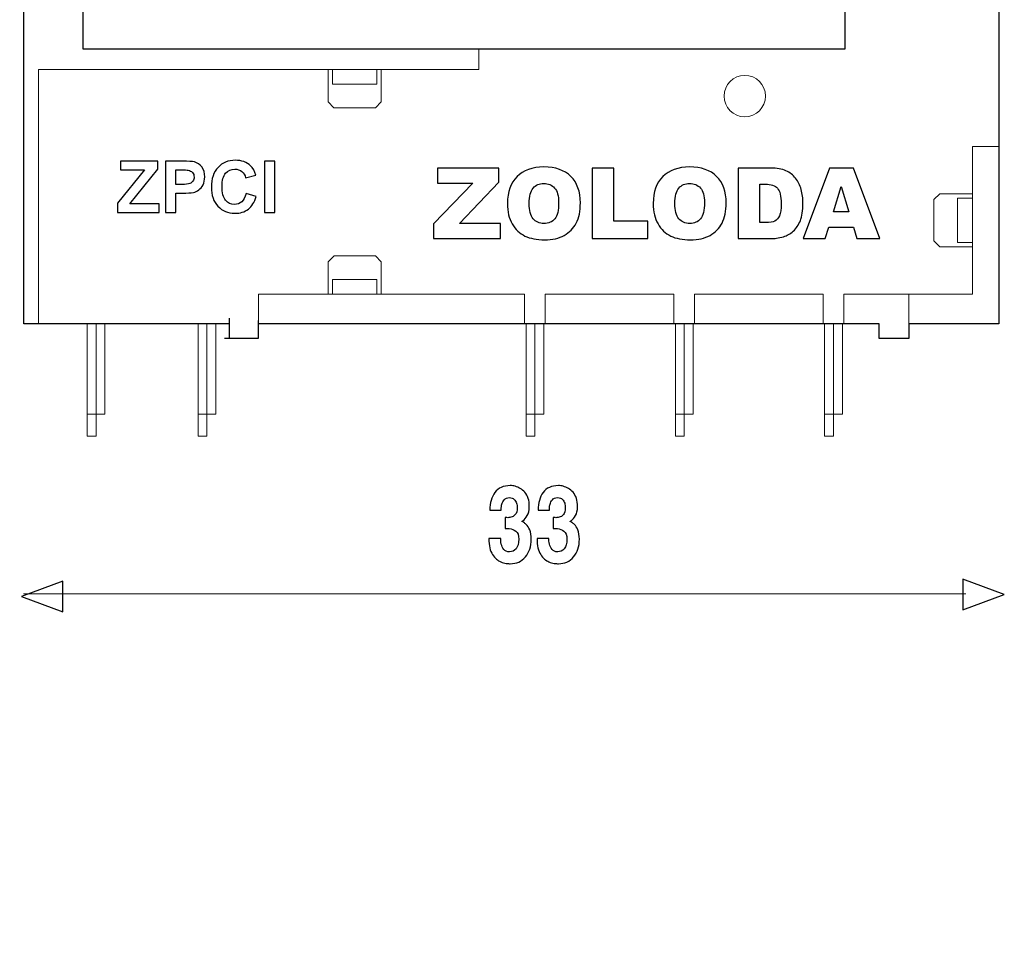
# Model space of a CAD drawing. Units: millimetres. Extents: x -95 to 95, y -138 to 138.
# Drawn here: x -18 to 1, y 3 to 21 of the extents above; entities that cross this region are included whole.
import ezdxf

# ---------------------------------------------------------------- set-up
doc = ezdxf.new("R2010")
doc.units = ezdxf.units.MM
doc.header["$MEASUREMENT"] = 0
doc.layers.add('Capa 1', color=7, linetype='Continuous')

msp = doc.modelspace()

# ---------------------------------------------------------------- linework, layer by layer
at = {"layer": 'Capa 1', "lineweight": 20}
msp.add_open_spline([(-95.4265, -137.6327), (-95.4265, -137.6327), (95.4265, -137.6327), (95.4265, -137.6327), (95.4265, -137.6327), (95.4265, -137.6327), (95.4265, 137.7105), (95.4265, 137.7105), (95.4265, 137.7105), (95.4265, 137.7105), (-95.4265, 137.7105), (-95.4265, 137.7105), (-95.4265, 137.7105), (-95.4265, 137.7105), (-95.4265, -137.6327), (-95.4265, -137.6327), (-95.4265, -137.6327), (-95.4265, -137.6327), (-95.4265, -137.6327), (-95.4265, -137.6327)], degree=3, knots=[0, 0, 0, 0, 0.1666667, 0.1666667, 0.1666667, 0.1666667, 0.3333333, 0.3333333, 0.3333333, 0.3333333, 0.5, 0.5, 0.5, 0.5, 0.6666667, 0.6666667, 0.6666667, 0.6666667, 1, 1, 1, 1], dxfattribs=at)
at = {"layer": 'Capa 1', "color": 250, "lineweight": 30}
for points, knots in [([(-14.0871, 15.31), (-14.0871, 15.31), (-18.1472, 15.31), (-18.1472, 15.31), (-18.1472, 15.31), (-18.1472, 15.31), (-18.1472, 22.6009), (-18.1472, 22.6009), (-18.1472, 22.6009), (-18.1472, 22.6781), (-18.1165, 22.7522), (-18.0618, 22.8069), (-18.0618, 22.8069), (-18.0072, 22.8616), (-17.9331, 22.8922), (-17.8558, 22.8922), (-17.8558, 22.8922), (-17.8558, 22.8922), (-16.9809, 22.8922), (-16.9809, 22.8922), (-16.9809, 22.8922), (-16.9809, 22.8922), (-16.9809, 20.7343), (-16.9809, 20.7343), (-16.9809, 20.7343), (-16.9809, 20.7343), (-1.9328, 20.7343), (-1.9328, 20.7343), (-1.9328, 20.7343), (-1.9328, 20.7343), (-1.9328, 31.5536), (-1.9328, 31.5536), (-1.9328, 31.5536), (-1.9328, 31.5536), (1.1, 31.5536), (1.1, 31.5536), (1.1, 31.5536), (1.1, 31.5536), (1.1, 15.31), (1.1, 15.31), (1.1, 15.31), (1.1, 15.31), (-0.6787, 15.31), (-0.6787, 15.31), (-0.6787, 15.31), (-0.6787, 15.31), (-0.6787, 15.0182), (-0.6787, 15.0182), (-0.6787, 15.0182), (-0.6787, 15.0182), (-1.2622, 15.0182), (-1.2622, 15.0182), (-1.2622, 15.0182), (-1.2622, 15.0182), (-1.2622, 15.31), (-1.2622, 15.31), (-1.2622, 15.31), (-1.2622, 15.31), (-13.5103, 15.31), (-13.5103, 15.31)], [0, 0, 0, 0, 0.0625, 0.0625, 0.0625, 0.0625, 0.125, 0.125, 0.125, 0.125, 0.1875, 0.1875, 0.1875, 0.1875, 0.25, 0.25, 0.25, 0.25, 0.3125, 0.3125, 0.3125, 0.3125, 0.375, 0.375, 0.375, 0.375, 0.4375, 0.4375, 0.4375, 0.4375, 0.5, 0.5, 0.5, 0.5, 0.5625, 0.5625, 0.5625, 0.5625, 0.625, 0.625, 0.625, 0.625, 0.6875, 0.6875, 0.6875, 0.6875, 0.75, 0.75, 0.75, 0.75, 0.8125, 0.8125, 0.8125, 0.8125, 0.875, 0.875, 0.875, 0.875, 1, 1, 1, 1]), ([(-13.5174, 15.3724), (-13.5174, 15.3724), (-13.5174, 15.0186), (-13.5174, 15.0186), (-13.5174, 15.0186), (-13.5174, 15.0186), (-14.1859, 15.0186), (-14.1859, 15.0186)], [0, 0, 0, 0, 0.3333333, 0.3333333, 0.3333333, 0.3333333, 1, 1, 1, 1])]:
    msp.add_open_spline(points, degree=3, knots=knots, dxfattribs=at)
at = {"layer": 'Capa 1', "color": 250, "lineweight": 20}
for points, knots in [([(-17.8558, 15.31), (-17.8558, 15.31), (-17.8558, 20.3261), (-17.8558, 20.3261), (-17.8558, 20.3261), (-17.8558, 20.3261), (-9.1655, 20.3261), (-9.1655, 20.3261), (-9.1655, 20.3261), (-9.1655, 20.3261), (-9.1655, 20.7343), (-9.1655, 20.7343)], [0, 0, 0, 0, 0.25, 0.25, 0.25, 0.25, 0.5, 0.5, 0.5, 0.5, 1, 1, 1, 1]), ([(-13.5106, 15.3548), (-13.5106, 15.3548), (-13.5106, 15.8935), (-13.5106, 15.8935), (-13.5106, 15.8935), (-13.5106, 15.8935), (-8.2613, 15.8935), (-8.2613, 15.8935), (-8.2613, 15.8935), (-8.2613, 15.8935), (-8.2613, 15.3104), (-8.2613, 15.3104), (-8.2613, 15.3104), (-8.2613, 15.3104), (-7.8532, 15.3104), (-7.8532, 15.3104), (-7.8532, 15.3104), (-7.8532, 15.3104), (-7.8532, 15.8935), (-7.8532, 15.8935), (-7.8532, 15.8935), (-7.8532, 15.8935), (-5.316, 15.8935), (-5.316, 15.8935), (-5.316, 15.8935), (-5.316, 15.8935), (-5.316, 15.3104), (-5.316, 15.3104), (-5.316, 15.3104), (-5.316, 15.3104), (-4.9078, 15.3104), (-4.9078, 15.3104), (-4.9078, 15.3104), (-4.9078, 15.3104), (-4.9078, 15.8935), (-4.9078, 15.8935), (-4.9078, 15.8935), (-4.9078, 15.8935), (-2.3706, 15.8935), (-2.3706, 15.8935), (-2.3706, 15.8935), (-2.3706, 15.8935), (-2.3706, 15.3104), (-2.3706, 15.3104), (-2.3706, 15.3104), (-2.3706, 15.3104), (-1.9625, 15.3104), (-1.9625, 15.3104), (-1.9625, 15.3104), (-1.9625, 15.3104), (-1.9625, 15.8935), (-1.9625, 15.8935), (-1.9625, 15.8935), (-1.9625, 15.8935), (0.5751, 15.8935), (0.5751, 15.8935), (0.5751, 15.8935), (0.5751, 15.8935), (0.5751, 18.8099), (0.5751, 18.8099), (0.5751, 18.8099), (0.5751, 18.8099), (1.0996, 18.8099), (1.0996, 18.8099)], [0, 0, 0, 0, 0.0588235, 0.0588235, 0.0588235, 0.0588235, 0.1176471, 0.1176471, 0.1176471, 0.1176471, 0.1764706, 0.1764706, 0.1764706, 0.1764706, 0.2352941, 0.2352941, 0.2352941, 0.2352941, 0.2941176, 0.2941176, 0.2941176, 0.2941176, 0.3529412, 0.3529412, 0.3529412, 0.3529412, 0.4117647, 0.4117647, 0.4117647, 0.4117647, 0.4705882, 0.4705882, 0.4705882, 0.4705882, 0.5294118, 0.5294118, 0.5294118, 0.5294118, 0.5882353, 0.5882353, 0.5882353, 0.5882353, 0.6470588, 0.6470588, 0.6470588, 0.6470588, 0.7058824, 0.7058824, 0.7058824, 0.7058824, 0.7647059, 0.7647059, 0.7647059, 0.7647059, 0.8235294, 0.8235294, 0.8235294, 0.8235294, 0.8823529, 0.8823529, 0.8823529, 0.8823529, 1, 1, 1, 1]), ([(-16.8938, 15.3104), (-16.8938, 15.3104), (-16.8938, 13.0938), (-16.8938, 13.0938), (-16.8938, 13.0938), (-16.8938, 13.0938), (-16.7188, 13.0938), (-16.7188, 13.0938), (-16.7188, 13.0938), (-16.7188, 13.0938), (-16.7188, 15.3104), (-16.7188, 15.3104), (-16.7188, 15.3104), (-16.7188, 15.3104), (-16.5438, 15.3104), (-16.5438, 15.3104), (-16.5438, 15.3104), (-16.5438, 15.3104), (-16.5438, 13.5274), (-16.5438, 13.5274), (-16.5438, 13.5274), (-16.5438, 13.5274), (-16.8938, 13.5274), (-16.8938, 13.5274)], [0, 0, 0, 0, 0.1428571, 0.1428571, 0.1428571, 0.1428571, 0.2857143, 0.2857143, 0.2857143, 0.2857143, 0.4285714, 0.4285714, 0.4285714, 0.4285714, 0.5714286, 0.5714286, 0.5714286, 0.5714286, 0.7142857, 0.7142857, 0.7142857, 0.7142857, 1, 1, 1, 1]), ([(-14.7066, 15.3104), (-14.7066, 15.3104), (-14.7066, 13.0938), (-14.7066, 13.0938), (-14.7066, 13.0938), (-14.7066, 13.0938), (-14.5316, 13.0938), (-14.5316, 13.0938), (-14.5316, 13.0938), (-14.5316, 13.0938), (-14.5316, 15.3104), (-14.5316, 15.3104), (-14.5316, 15.3104), (-14.5316, 15.3104), (-14.3566, 15.3104), (-14.3566, 15.3104), (-14.3566, 15.3104), (-14.3566, 15.3104), (-14.3566, 13.5274), (-14.3566, 13.5274), (-14.3566, 13.5274), (-14.3566, 13.5274), (-14.7066, 13.5274), (-14.7066, 13.5274)], [0, 0, 0, 0, 0.1428571, 0.1428571, 0.1428571, 0.1428571, 0.2857143, 0.2857143, 0.2857143, 0.2857143, 0.4285714, 0.4285714, 0.4285714, 0.4285714, 0.5714286, 0.5714286, 0.5714286, 0.5714286, 0.7142857, 0.7142857, 0.7142857, 0.7142857, 1, 1, 1, 1]), ([(-8.2324, 15.3104), (-8.2324, 15.3104), (-8.2324, 13.0938), (-8.2324, 13.0938), (-8.2324, 13.0938), (-8.2324, 13.0938), (-8.0574, 13.0938), (-8.0574, 13.0938), (-8.0574, 13.0938), (-8.0574, 13.0938), (-8.0574, 15.3104), (-8.0574, 15.3104), (-8.0574, 15.3104), (-8.0574, 15.3104), (-7.8824, 15.3104), (-7.8824, 15.3104), (-7.8824, 15.3104), (-7.8824, 15.3104), (-7.8824, 13.5274), (-7.8824, 13.5274), (-7.8824, 13.5274), (-7.8824, 13.5274), (-8.2324, 13.5274), (-8.2324, 13.5274)], [0, 0, 0, 0, 0.1428571, 0.1428571, 0.1428571, 0.1428571, 0.2857143, 0.2857143, 0.2857143, 0.2857143, 0.4285714, 0.4285714, 0.4285714, 0.4285714, 0.5714286, 0.5714286, 0.5714286, 0.5714286, 0.7142857, 0.7142857, 0.7142857, 0.7142857, 1, 1, 1, 1]), ([(-5.287, 15.3104), (-5.287, 15.3104), (-5.287, 13.0938), (-5.287, 13.0938), (-5.287, 13.0938), (-5.287, 13.0938), (-5.1121, 13.0938), (-5.1121, 13.0938), (-5.1121, 13.0938), (-5.1121, 13.0938), (-5.1121, 15.3104), (-5.1121, 15.3104), (-5.1121, 15.3104), (-5.1121, 15.3104), (-4.9371, 15.3104), (-4.9371, 15.3104), (-4.9371, 15.3104), (-4.9371, 15.3104), (-4.9371, 13.5274), (-4.9371, 13.5274), (-4.9371, 13.5274), (-4.9371, 13.5274), (-5.287, 13.5274), (-5.287, 13.5274)], [0, 0, 0, 0, 0.1428571, 0.1428571, 0.1428571, 0.1428571, 0.2857143, 0.2857143, 0.2857143, 0.2857143, 0.4285714, 0.4285714, 0.4285714, 0.4285714, 0.5714286, 0.5714286, 0.5714286, 0.5714286, 0.7142857, 0.7142857, 0.7142857, 0.7142857, 1, 1, 1, 1]), ([(-2.3414, 13.5274), (-2.3414, 13.5274), (-1.9914, 13.5274), (-1.9914, 13.5274), (-1.9914, 13.5274), (-1.9914, 13.5274), (-1.9914, 15.3104), (-1.9914, 15.3104), (-1.9914, 15.3104), (-1.9914, 15.3104), (-2.1664, 15.3104), (-2.1664, 15.3104), (-2.1664, 15.3104), (-2.1664, 15.3104), (-2.1664, 13.0942), (-2.1664, 13.0942), (-2.1664, 13.0942), (-2.1664, 13.0942), (-2.3414, 13.0942), (-2.3414, 13.0942), (-2.3414, 13.0942), (-2.3414, 13.0942), (-2.3414, 15.3104), (-2.3414, 15.3104)], [0, 0, 0, 0, 0.1428571, 0.1428571, 0.1428571, 0.1428571, 0.2857143, 0.2857143, 0.2857143, 0.2857143, 0.4285714, 0.4285714, 0.4285714, 0.4285714, 0.5714286, 0.5714286, 0.5714286, 0.5714286, 0.7142857, 0.7142857, 0.7142857, 0.7142857, 1, 1, 1, 1])]:
    msp.add_open_spline(points, degree=3, knots=knots, dxfattribs=at)
at = {"layer": 'Capa 1', "color": 250, "lineweight": 9}
for points, knots in [([(-11.0899, 20.3261), (-11.0899, 20.3261), (-11.0899, 19.6844), (-11.0899, 19.6844), (-11.0899, 19.6844), (-11.0899, 19.6844), (-11.2067, 19.568), (-11.2067, 19.568), (-11.2067, 19.568), (-11.2067, 19.568), (-12.0233, 19.568), (-12.0233, 19.568), (-12.0233, 19.568), (-12.0233, 19.568), (-12.1398, 19.6844), (-12.1398, 19.6844), (-12.1398, 19.6844), (-12.1398, 19.6844), (-12.1398, 20.3261), (-12.1398, 20.3261)], [0, 0, 0, 0, 0.1666667, 0.1666667, 0.1666667, 0.1666667, 0.3333333, 0.3333333, 0.3333333, 0.3333333, 0.5, 0.5, 0.5, 0.5, 0.6666667, 0.6666667, 0.6666667, 0.6666667, 1, 1, 1, 1]), ([(-11.1777, 20.3261), (-11.1777, 20.3261), (-11.1777, 20.0344), (-11.1777, 20.0344), (-11.1777, 20.0344), (-11.1777, 20.0344), (-12.0526, 20.0344), (-12.0526, 20.0344), (-12.0526, 20.0344), (-12.0526, 20.0344), (-12.0526, 20.3261), (-12.0526, 20.3261)], [0, 0, 0, 0, 0.25, 0.25, 0.25, 0.25, 0.5, 0.5, 0.5, 0.5, 1, 1, 1, 1]), ([(-4.3243, 19.8012), (-4.3243, 20.0266), (-4.1416, 20.2097), (-3.9162, 20.2097), (-3.9162, 20.2097), (-3.6907, 20.2097), (-3.508, 20.0266), (-3.508, 19.8012), (-3.508, 19.8012), (-3.508, 19.5758), (-3.6907, 19.393), (-3.9162, 19.393), (-3.9162, 19.393), (-4.1416, 19.393), (-4.3243, 19.5758), (-4.3243, 19.8012)], [0, 0, 0, 0, 0.2, 0.2, 0.2, 0.2, 0.4, 0.4, 0.4, 0.4, 0.6, 0.6, 0.6, 0.6, 1, 1, 1, 1]), ([(0.5751, 16.8266), (0.5751, 16.8266), (-0.0663, 16.8266), (-0.0663, 16.8266), (-0.0663, 16.8266), (-0.0663, 16.8266), (-0.1831, 16.9434), (-0.1831, 16.9434), (-0.1831, 16.9434), (-0.1831, 16.9434), (-0.1831, 17.7597), (-0.1831, 17.7597), (-0.1831, 17.7597), (-0.1831, 17.7597), (-0.0663, 17.8761), (-0.0663, 17.8761), (-0.0663, 17.8761), (-0.0663, 17.8761), (0.5751, 17.8761), (0.5751, 17.8761)], [0, 0, 0, 0, 0.1666667, 0.1666667, 0.1666667, 0.1666667, 0.3333333, 0.3333333, 0.3333333, 0.3333333, 0.5, 0.5, 0.5, 0.5, 0.6666667, 0.6666667, 0.6666667, 0.6666667, 1, 1, 1, 1]), ([(0.5758, 16.9137), (0.5758, 16.9137), (0.284, 16.9137), (0.284, 16.9137), (0.284, 16.9137), (0.284, 16.9137), (0.284, 17.7886), (0.284, 17.7886), (0.284, 17.7886), (0.284, 17.7886), (0.5758, 17.7886), (0.5758, 17.7886)], [0, 0, 0, 0, 0.25, 0.25, 0.25, 0.25, 0.5, 0.5, 0.5, 0.5, 1, 1, 1, 1]), ([(-12.1398, 15.8931), (-12.1398, 15.8931), (-12.1398, 16.5348), (-12.1398, 16.5348), (-12.1398, 16.5348), (-12.1398, 16.5348), (-12.023, 16.6513), (-12.023, 16.6513), (-12.023, 16.6513), (-12.023, 16.6513), (-11.2067, 16.6513), (-11.2067, 16.6513), (-11.2067, 16.6513), (-11.2067, 16.6513), (-11.0899, 16.5348), (-11.0899, 16.5348), (-11.0899, 16.5348), (-11.0899, 16.5348), (-11.0899, 15.8931), (-11.0899, 15.8931)], [0, 0, 0, 0, 0.1666667, 0.1666667, 0.1666667, 0.1666667, 0.3333333, 0.3333333, 0.3333333, 0.3333333, 0.5, 0.5, 0.5, 0.5, 0.6666667, 0.6666667, 0.6666667, 0.6666667, 1, 1, 1, 1]), ([(-11.177, 15.8931), (-11.177, 15.8931), (-11.177, 16.1849), (-11.177, 16.1849), (-11.177, 16.1849), (-11.177, 16.1849), (-12.0519, 16.1849), (-12.0519, 16.1849), (-12.0519, 16.1849), (-12.0519, 16.1849), (-12.0519, 15.8931), (-12.0519, 15.8931)], [0, 0, 0, 0, 0.25, 0.25, 0.25, 0.25, 0.5, 0.5, 0.5, 0.5, 1, 1, 1, 1]), ([(-18.1885, 9.9305), (-18.1885, 9.9305), (-17.3743, 10.2328), (-17.3743, 10.2328), (-17.3743, 10.2328), (-17.3743, 10.2328), (-17.3743, 9.6282), (-17.3743, 9.6282), (-17.3743, 9.6282), (-17.3743, 9.6282), (-18.1885, 9.9305), (-18.1885, 9.9305)], [0, 0, 0, 0, 0.25, 0.25, 0.25, 0.25, 0.5, 0.5, 0.5, 0.5, 1, 1, 1, 1]), ([(1.2005, 9.9696), (1.2005, 9.9696), (0.386, 9.6673), (0.386, 9.6673), (0.386, 9.6673), (0.386, 9.6673), (0.386, 10.272), (0.386, 10.272), (0.386, 10.272), (0.386, 10.272), (1.2005, 9.9696), (1.2005, 9.9696)], [0, 0, 0, 0, 0.25, 0.25, 0.25, 0.25, 0.5, 0.5, 0.5, 0.5, 1, 1, 1, 1])]:
    msp.add_open_spline(points, degree=3, knots=knots, dxfattribs=at)
at = {"layer": 'Capa 1', "color": 251}
for points, knots in [([(-16.298, 17.5064), (-16.298, 17.5064), (-16.298, 17.6898), (-16.298, 17.6898), (-16.298, 17.6898), (-16.298, 17.6898), (-15.7655, 18.346), (-15.7655, 18.346), (-15.7655, 18.346), (-15.7655, 18.346), (-16.2373, 18.346), (-16.2373, 18.346), (-16.2373, 18.346), (-16.2373, 18.346), (-16.2373, 18.5167), (-16.2373, 18.5167), (-16.2373, 18.5167), (-16.2373, 18.5167), (-15.4979, 18.5167), (-15.4979, 18.5167), (-15.4979, 18.5167), (-15.4979, 18.5167), (-15.4979, 18.3587), (-15.4979, 18.3587), (-15.4979, 18.3587), (-15.4979, 18.3587), (-16.051, 17.6771), (-16.051, 17.6771), (-16.051, 17.6771), (-16.051, 17.6771), (-15.4767, 17.6771), (-15.4767, 17.6771), (-15.4767, 17.6771), (-15.4767, 17.6771), (-15.4767, 17.5064), (-15.4767, 17.5064), (-15.4767, 17.5064), (-15.4767, 17.5064), (-16.298, 17.5064), (-16.298, 17.5064)], [0, 0, 0, 0, 0.0909091, 0.0909091, 0.0909091, 0.0909091, 0.1818182, 0.1818182, 0.1818182, 0.1818182, 0.2727273, 0.2727273, 0.2727273, 0.2727273, 0.3636364, 0.3636364, 0.3636364, 0.3636364, 0.4545455, 0.4545455, 0.4545455, 0.4545455, 0.5454545, 0.5454545, 0.5454545, 0.5454545, 0.6363636, 0.6363636, 0.6363636, 0.6363636, 0.7272727, 0.7272727, 0.7272727, 0.7272727, 0.8181818, 0.8181818, 0.8181818, 0.8181818, 1, 1, 1, 1]), ([(-15.3472, 17.5064), (-15.3472, 17.5064), (-15.3472, 18.5167), (-15.3472, 18.5167), (-15.3472, 18.5167), (-15.3472, 18.5167), (-15.02, 18.5167), (-15.02, 18.5167), (-15.02, 18.5167), (-14.8961, 18.5167), (-14.8154, 18.5118), (-14.7778, 18.5017), (-14.7778, 18.5017), (-14.72, 18.4864), (-14.6715, 18.4535), (-14.6325, 18.4027), (-14.6325, 18.4027), (-14.5934, 18.3519), (-14.5739, 18.2863), (-14.5739, 18.2058), (-14.5739, 18.2058), (-14.5739, 18.1437), (-14.5852, 18.0918), (-14.6075, 18.0494), (-14.6075, 18.0494), (-14.6301, 18.0071), (-14.6586, 17.9739), (-14.6931, 17.9497), (-14.6931, 17.9497), (-14.7277, 17.9257), (-14.763, 17.9097), (-14.7987, 17.902), (-14.7987, 17.902), (-14.8474, 17.8923), (-14.9177, 17.8874), (-15.0099, 17.8874), (-15.0099, 17.8874), (-15.0099, 17.8874), (-15.1426, 17.8874), (-15.1426, 17.8874), (-15.1426, 17.8874), (-15.1426, 17.8874), (-15.1426, 17.5064), (-15.1426, 17.5064), (-15.1426, 17.5064), (-15.1426, 17.5064), (-15.3472, 17.5064), (-15.3472, 17.5064)], [0, 0, 0, 0, 0.0769231, 0.0769231, 0.0769231, 0.0769231, 0.1538462, 0.1538462, 0.1538462, 0.1538462, 0.2307692, 0.2307692, 0.2307692, 0.2307692, 0.3076923, 0.3076923, 0.3076923, 0.3076923, 0.3846154, 0.3846154, 0.3846154, 0.3846154, 0.4615385, 0.4615385, 0.4615385, 0.4615385, 0.5384615, 0.5384615, 0.5384615, 0.5384615, 0.6153846, 0.6153846, 0.6153846, 0.6153846, 0.6923077, 0.6923077, 0.6923077, 0.6923077, 0.7692308, 0.7692308, 0.7692308, 0.7692308, 0.8461538, 0.8461538, 0.8461538, 0.8461538, 1, 1, 1, 1]), ([(-13.7597, 17.8789), (-13.7597, 17.8789), (-13.5622, 17.8183), (-13.5622, 17.8183), (-13.5622, 17.8183), (-13.5925, 17.707), (-13.6431, 17.6245), (-13.7136, 17.5704), (-13.7136, 17.5704), (-13.7842, 17.5165), (-13.8735, 17.4895), (-13.982, 17.4895), (-13.982, 17.4895), (-14.1162, 17.4895), (-14.2265, 17.5353), (-14.3131, 17.627), (-14.3131, 17.627), (-14.3994, 17.7188), (-14.4427, 17.8441), (-14.4427, 18.0033), (-14.4427, 18.0033), (-14.4427, 18.1715), (-14.3992, 18.3023), (-14.3124, 18.3954), (-14.3124, 18.3954), (-14.2256, 18.4885), (-14.1113, 18.5351), (-13.9697, 18.5351), (-13.9697, 18.5351), (-13.846, 18.5351), (-13.7456, 18.4984), (-13.6685, 18.4253), (-13.6685, 18.4253), (-13.6224, 18.382), (-13.588, 18.3199), (-13.565, 18.2388), (-13.565, 18.2388), (-13.565, 18.2388), (-13.7668, 18.1908), (-13.7668, 18.1908), (-13.7668, 18.1908), (-13.7788, 18.243), (-13.8037, 18.2844), (-13.8415, 18.3147), (-13.8415, 18.3147), (-13.8796, 18.3451), (-13.9257, 18.3601), (-13.9798, 18.3601), (-13.9798, 18.3601), (-14.0549, 18.3601), (-14.1158, 18.3333), (-14.1623, 18.2794), (-14.1623, 18.2794), (-14.2091, 18.2258), (-14.2324, 18.1388), (-14.2324, 18.0184), (-14.2324, 18.0184), (-14.2324, 17.8909), (-14.2094, 17.7999), (-14.1635, 17.7458), (-14.1635, 17.7458), (-14.1174, 17.6915), (-14.0577, 17.6644), (-13.9841, 17.6644), (-13.9841, 17.6644), (-13.9297, 17.6644), (-13.8829, 17.6816), (-13.8439, 17.7162), (-13.8439, 17.7162), (-13.8049, 17.7508), (-13.7766, 17.8048), (-13.7597, 17.8789)], [0, 0, 0, 0, 0.0526316, 0.0526316, 0.0526316, 0.0526316, 0.1052632, 0.1052632, 0.1052632, 0.1052632, 0.1578947, 0.1578947, 0.1578947, 0.1578947, 0.2105263, 0.2105263, 0.2105263, 0.2105263, 0.2631579, 0.2631579, 0.2631579, 0.2631579, 0.3157895, 0.3157895, 0.3157895, 0.3157895, 0.3684211, 0.3684211, 0.3684211, 0.3684211, 0.4210526, 0.4210526, 0.4210526, 0.4210526, 0.4736842, 0.4736842, 0.4736842, 0.4736842, 0.5263158, 0.5263158, 0.5263158, 0.5263158, 0.5789474, 0.5789474, 0.5789474, 0.5789474, 0.6315789, 0.6315789, 0.6315789, 0.6315789, 0.6842105, 0.6842105, 0.6842105, 0.6842105, 0.7368421, 0.7368421, 0.7368421, 0.7368421, 0.7894737, 0.7894737, 0.7894737, 0.7894737, 0.8421053, 0.8421053, 0.8421053, 0.8421053, 0.8947368, 0.8947368, 0.8947368, 0.8947368, 1, 1, 1, 1]), ([(-13.394, 17.5064), (-13.394, 17.5064), (-13.394, 18.5167), (-13.394, 18.5167), (-13.394, 18.5167), (-13.394, 18.5167), (-13.1894, 18.5167), (-13.1894, 18.5167), (-13.1894, 18.5167), (-13.1894, 18.5167), (-13.1894, 17.5064), (-13.1894, 17.5064), (-13.1894, 17.5064), (-13.1894, 17.5064), (-13.394, 17.5064), (-13.394, 17.5064)], [0, 0, 0, 0, 0.2, 0.2, 0.2, 0.2, 0.4, 0.4, 0.4, 0.4, 0.6, 0.6, 0.6, 0.6, 1, 1, 1, 1]), ([(-15.1426, 18.346), (-15.1426, 18.346), (-15.1426, 18.0581), (-15.1426, 18.0581), (-15.1426, 18.0581), (-15.1426, 18.0581), (-15.0313, 18.0581), (-15.0313, 18.0581), (-15.0313, 18.0581), (-14.9511, 18.0581), (-14.8978, 18.0635), (-14.8707, 18.0741), (-14.8707, 18.0741), (-14.8437, 18.0847), (-14.8225, 18.1012), (-14.8072, 18.124), (-14.8072, 18.124), (-14.7919, 18.1466), (-14.7842, 18.1727), (-14.7842, 18.2028), (-14.7842, 18.2028), (-14.7842, 18.2397), (-14.795, 18.27), (-14.8164, 18.294), (-14.8164, 18.294), (-14.838, 18.318), (-14.8651, 18.3331), (-14.8982, 18.3392), (-14.8982, 18.3392), (-14.9224, 18.3437), (-14.9711, 18.346), (-15.0445, 18.346), (-15.0445, 18.346), (-15.0445, 18.346), (-15.1426, 18.346), (-15.1426, 18.346)], [0, 0, 0, 0, 0.1, 0.1, 0.1, 0.1, 0.2, 0.2, 0.2, 0.2, 0.3, 0.3, 0.3, 0.3, 0.4, 0.4, 0.4, 0.4, 0.5, 0.5, 0.5, 0.5, 0.6, 0.6, 0.6, 0.6, 0.7, 0.7, 0.7, 0.7, 0.8, 0.8, 0.8, 0.8, 1, 1, 1, 1]), ([(-9.9808, 18.3793), (-9.9808, 18.3793), (-8.7682, 18.3793), (-8.7682, 18.3793), (-8.7682, 18.3793), (-8.7682, 18.3793), (-8.7682, 18.1015), (-8.7682, 18.1015), (-8.7682, 18.1015), (-8.7682, 18.1015), (-9.5469, 17.2888), (-9.5469, 17.2888), (-9.5469, 17.2888), (-9.5469, 17.2888), (-8.7391, 17.2888), (-8.7391, 17.2888), (-8.7391, 17.2888), (-8.7391, 17.2888), (-8.7391, 16.99), (-8.7391, 16.99), (-8.7391, 16.99), (-8.7391, 16.99), (-10.0565, 16.99), (-10.0565, 16.99), (-10.0565, 16.99), (-10.0565, 16.99), (-10.0565, 17.2785), (-10.0565, 17.2785), (-10.0565, 17.2785), (-10.0565, 17.2785), (-9.2859, 18.0824), (-9.2859, 18.0824), (-9.2859, 18.0824), (-9.2859, 18.0824), (-9.9808, 18.0824), (-9.9808, 18.0824), (-9.9808, 18.0824), (-9.9808, 18.0824), (-9.9808, 18.3793), (-9.9808, 18.3793)], [0, 0, 0, 0, 0.0909091, 0.0909091, 0.0909091, 0.0909091, 0.1818182, 0.1818182, 0.1818182, 0.1818182, 0.2727273, 0.2727273, 0.2727273, 0.2727273, 0.3636364, 0.3636364, 0.3636364, 0.3636364, 0.4545455, 0.4545455, 0.4545455, 0.4545455, 0.5454545, 0.5454545, 0.5454545, 0.5454545, 0.6363636, 0.6363636, 0.6363636, 0.6363636, 0.7272727, 0.7272727, 0.7272727, 0.7272727, 0.8181818, 0.8181818, 0.8181818, 0.8181818, 1, 1, 1, 1]), ([(-8.601, 17.6837), (-8.601, 17.9103), (-8.5379, 18.0869), (-8.4115, 18.213), (-8.4115, 18.213), (-8.285, 18.3395), (-8.1091, 18.4025), (-7.8834, 18.4025), (-7.8834, 18.4025), (-7.6522, 18.4025), (-7.474, 18.3404), (-7.3488, 18.2166), (-7.3488, 18.2166), (-7.2237, 18.0924), (-7.1613, 17.9184), (-7.1613, 17.695), (-7.1613, 17.695), (-7.1613, 17.5326), (-7.1884, 17.3997), (-7.2431, 17.2959), (-7.2431, 17.2959), (-7.2978, 17.1921), (-7.377, 17.1113), (-7.4801, 17.0534), (-7.4801, 17.0534), (-7.5836, 16.9955), (-7.7123, 16.9667), (-7.8666, 16.9667), (-7.8666, 16.9667), (-8.0231, 16.9667), (-8.1528, 16.9916), (-8.2556, 17.0414), (-8.2556, 17.0414), (-8.3581, 17.0915), (-8.4416, 17.1704), (-8.5053, 17.2785), (-8.5053, 17.2785), (-8.569, 17.3861), (-8.601, 17.5213), (-8.601, 17.6837)], [0, 0, 0, 0, 0.0909091, 0.0909091, 0.0909091, 0.0909091, 0.1818182, 0.1818182, 0.1818182, 0.1818182, 0.2727273, 0.2727273, 0.2727273, 0.2727273, 0.3636364, 0.3636364, 0.3636364, 0.3636364, 0.4545455, 0.4545455, 0.4545455, 0.4545455, 0.5454545, 0.5454545, 0.5454545, 0.5454545, 0.6363636, 0.6363636, 0.6363636, 0.6363636, 0.7272727, 0.7272727, 0.7272727, 0.7272727, 0.8181818, 0.8181818, 0.8181818, 0.8181818, 1, 1, 1, 1]), ([(-6.9304, 18.3793), (-6.9304, 18.3793), (-6.5016, 18.3793), (-6.5016, 18.3793), (-6.5016, 18.3793), (-6.5016, 18.3793), (-6.5016, 17.3315), (-6.5016, 17.3315), (-6.5016, 17.3315), (-6.5016, 17.3315), (-5.8302, 17.3315), (-5.8302, 17.3315), (-5.8302, 17.3315), (-5.8302, 17.3315), (-5.8302, 16.99), (-5.8302, 16.99), (-5.8302, 16.99), (-5.8302, 16.99), (-6.9304, 16.99), (-6.9304, 16.99), (-6.9304, 16.99), (-6.9304, 16.99), (-6.9304, 18.3793), (-6.9304, 18.3793)], [0, 0, 0, 0, 0.1428571, 0.1428571, 0.1428571, 0.1428571, 0.2857143, 0.2857143, 0.2857143, 0.2857143, 0.4285714, 0.4285714, 0.4285714, 0.4285714, 0.5714286, 0.5714286, 0.5714286, 0.5714286, 0.7142857, 0.7142857, 0.7142857, 0.7142857, 1, 1, 1, 1]), ([(-5.7238, 17.6837), (-5.7238, 17.9103), (-5.6607, 18.0869), (-5.5343, 18.213), (-5.5343, 18.213), (-5.4078, 18.3395), (-5.2319, 18.4025), (-5.0062, 18.4025), (-5.0062, 18.4025), (-4.775, 18.4025), (-4.5968, 18.3404), (-4.4716, 18.2166), (-4.4716, 18.2166), (-4.3465, 18.0924), (-4.2841, 17.9184), (-4.2841, 17.695), (-4.2841, 17.695), (-4.2841, 17.5326), (-4.3112, 17.3997), (-4.3659, 17.2959), (-4.3659, 17.2959), (-4.4206, 17.1921), (-4.4998, 17.1113), (-4.6029, 17.0534), (-4.6029, 17.0534), (-4.7064, 16.9955), (-4.8351, 16.9667), (-4.9894, 16.9667), (-4.9894, 16.9667), (-5.1459, 16.9667), (-5.2756, 16.9916), (-5.3784, 17.0414), (-5.3784, 17.0414), (-5.4809, 17.0915), (-5.5644, 17.1704), (-5.6281, 17.2785), (-5.6281, 17.2785), (-5.6918, 17.3861), (-5.7238, 17.5213), (-5.7238, 17.6837)], [0, 0, 0, 0, 0.0909091, 0.0909091, 0.0909091, 0.0909091, 0.1818182, 0.1818182, 0.1818182, 0.1818182, 0.2727273, 0.2727273, 0.2727273, 0.2727273, 0.3636364, 0.3636364, 0.3636364, 0.3636364, 0.4545455, 0.4545455, 0.4545455, 0.4545455, 0.5454545, 0.5454545, 0.5454545, 0.5454545, 0.6363636, 0.6363636, 0.6363636, 0.6363636, 0.7272727, 0.7272727, 0.7272727, 0.7272727, 0.8181818, 0.8181818, 0.8181818, 0.8181818, 1, 1, 1, 1]), ([(-4.0473, 18.3793), (-4.0473, 18.3793), (-3.4093, 18.3793), (-3.4093, 18.3793), (-3.4093, 18.3793), (-3.2838, 18.3793), (-3.182, 18.3621), (-3.1047, 18.3282), (-3.1047, 18.3282), (-3.0274, 18.2939), (-2.9634, 18.2451), (-2.9126, 18.1813), (-2.9126, 18.1813), (-2.8621, 18.1173), (-2.8256, 18.0433), (-2.803, 17.9585), (-2.803, 17.9585), (-2.78, 17.8738), (-2.7687, 17.7842), (-2.7687, 17.6895), (-2.7687, 17.6895), (-2.7687, 17.541), (-2.7855, 17.4259), (-2.8195, 17.3441), (-2.8195, 17.3441), (-2.8531, 17.2623), (-2.9, 17.1937), (-2.9601, 17.1384), (-2.9601, 17.1384), (-3.0203, 17.0831), (-3.0846, 17.0463), (-3.1535, 17.0278), (-3.1535, 17.0278), (-3.2476, 17.0026), (-3.333, 16.99), (-3.4093, 16.99), (-3.4093, 16.99), (-3.4093, 16.99), (-4.0473, 16.99), (-4.0473, 16.99), (-4.0473, 16.99), (-4.0473, 16.99), (-4.0473, 18.3793), (-4.0473, 18.3793)], [0, 0, 0, 0, 0.0833333, 0.0833333, 0.0833333, 0.0833333, 0.1666667, 0.1666667, 0.1666667, 0.1666667, 0.25, 0.25, 0.25, 0.25, 0.3333333, 0.3333333, 0.3333333, 0.3333333, 0.4166667, 0.4166667, 0.4166667, 0.4166667, 0.5, 0.5, 0.5, 0.5, 0.5833333, 0.5833333, 0.5833333, 0.5833333, 0.6666667, 0.6666667, 0.6666667, 0.6666667, 0.75, 0.75, 0.75, 0.75, 0.8333333, 0.8333333, 0.8333333, 0.8333333, 1, 1, 1, 1]), ([(-1.7727, 17.219), (-1.7727, 17.219), (-2.259, 17.219), (-2.259, 17.219), (-2.259, 17.219), (-2.259, 17.219), (-2.3289, 16.99), (-2.3289, 16.99), (-2.3289, 16.99), (-2.3289, 16.99), (-2.7671, 16.99), (-2.7671, 16.99), (-2.7671, 16.99), (-2.7671, 16.99), (-2.2441, 18.3793), (-2.2441, 18.3793), (-2.2441, 18.3793), (-2.2441, 18.3793), (-1.7743, 18.3793), (-1.7743, 18.3793), (-1.7743, 18.3793), (-1.7743, 18.3793), (-1.2536, 16.99), (-1.2536, 16.99), (-1.2536, 16.99), (-1.2536, 16.99), (-1.7031, 16.99), (-1.7031, 16.99), (-1.7031, 16.99), (-1.7031, 16.99), (-1.7727, 17.219), (-1.7727, 17.219)], [0, 0, 0, 0, 0.1111111, 0.1111111, 0.1111111, 0.1111111, 0.2222222, 0.2222222, 0.2222222, 0.2222222, 0.3333333, 0.3333333, 0.3333333, 0.3333333, 0.4444444, 0.4444444, 0.4444444, 0.4444444, 0.5555556, 0.5555556, 0.5555556, 0.5555556, 0.6666667, 0.6666667, 0.6666667, 0.6666667, 0.7777778, 0.7777778, 0.7777778, 0.7777778, 1, 1, 1, 1]), ([(-8.1722, 17.6827), (-8.1722, 17.5427), (-8.146, 17.4418), (-8.0939, 17.3806), (-8.0939, 17.3806), (-8.0415, 17.3195), (-7.9704, 17.2888), (-7.8805, 17.2888), (-7.8805, 17.2888), (-7.7883, 17.2888), (-7.7165, 17.3189), (-7.6661, 17.3787), (-7.6661, 17.3787), (-7.6153, 17.4389), (-7.5901, 17.5462), (-7.5901, 17.7018), (-7.5901, 17.7018), (-7.5901, 17.8324), (-7.6166, 17.9278), (-7.6693, 17.988), (-7.6693, 17.988), (-7.7224, 18.0484), (-7.7938, 18.0785), (-7.8844, 18.0785), (-7.8844, 18.0785), (-7.971, 18.0785), (-8.0409, 18.0478), (-8.0933, 17.9867), (-8.0933, 17.9867), (-8.146, 17.9255), (-8.1722, 17.824), (-8.1722, 17.6827)], [0, 0, 0, 0, 0.1111111, 0.1111111, 0.1111111, 0.1111111, 0.2222222, 0.2222222, 0.2222222, 0.2222222, 0.3333333, 0.3333333, 0.3333333, 0.3333333, 0.4444444, 0.4444444, 0.4444444, 0.4444444, 0.5555556, 0.5555556, 0.5555556, 0.5555556, 0.6666667, 0.6666667, 0.6666667, 0.6666667, 0.7777778, 0.7777778, 0.7777778, 0.7777778, 1, 1, 1, 1]), ([(-5.295, 17.6827), (-5.295, 17.5427), (-5.2688, 17.4418), (-5.2167, 17.3806), (-5.2167, 17.3806), (-5.1643, 17.3195), (-5.0932, 17.2888), (-5.0033, 17.2888), (-5.0033, 17.2888), (-4.9111, 17.2888), (-4.8393, 17.3189), (-4.7889, 17.3787), (-4.7889, 17.3787), (-4.7381, 17.4389), (-4.7129, 17.5462), (-4.7129, 17.7018), (-4.7129, 17.7018), (-4.7129, 17.8324), (-4.7394, 17.9278), (-4.7921, 17.988), (-4.7921, 17.988), (-4.8452, 18.0484), (-4.9166, 18.0785), (-5.0072, 18.0785), (-5.0072, 18.0785), (-5.0938, 18.0785), (-5.1637, 18.0478), (-5.2161, 17.9867), (-5.2161, 17.9867), (-5.2688, 17.9255), (-5.295, 17.824), (-5.295, 17.6827)], [0, 0, 0, 0, 0.1111111, 0.1111111, 0.1111111, 0.1111111, 0.2222222, 0.2222222, 0.2222222, 0.2222222, 0.3333333, 0.3333333, 0.3333333, 0.3333333, 0.4444444, 0.4444444, 0.4444444, 0.4444444, 0.5555556, 0.5555556, 0.5555556, 0.5555556, 0.6666667, 0.6666667, 0.6666667, 0.6666667, 0.7777778, 0.7777778, 0.7777778, 0.7777778, 1, 1, 1, 1]), ([(-3.6185, 18.0649), (-3.6185, 18.0649), (-3.6185, 17.3063), (-3.6185, 17.3063), (-3.6185, 17.3063), (-3.6185, 17.3063), (-3.5131, 17.3063), (-3.5131, 17.3063), (-3.5131, 17.3063), (-3.4232, 17.3063), (-3.3592, 17.3163), (-3.321, 17.336), (-3.321, 17.336), (-3.2832, 17.3561), (-3.2534, 17.3907), (-3.2318, 17.4401), (-3.2318, 17.4401), (-3.2101, 17.49), (-3.1994, 17.5701), (-3.1994, 17.6814), (-3.1994, 17.6814), (-3.1994, 17.8285), (-3.2234, 17.9291), (-3.2715, 17.9834), (-3.2715, 17.9834), (-3.3197, 18.0378), (-3.3996, 18.0649), (-3.5112, 18.0649), (-3.5112, 18.0649), (-3.5112, 18.0649), (-3.6185, 18.0649), (-3.6185, 18.0649)], [0, 0, 0, 0, 0.1111111, 0.1111111, 0.1111111, 0.1111111, 0.2222222, 0.2222222, 0.2222222, 0.2222222, 0.3333333, 0.3333333, 0.3333333, 0.3333333, 0.4444444, 0.4444444, 0.4444444, 0.4444444, 0.5555556, 0.5555556, 0.5555556, 0.5555556, 0.6666667, 0.6666667, 0.6666667, 0.6666667, 0.7777778, 0.7777778, 0.7777778, 0.7777778, 1, 1, 1, 1]), ([(-1.8635, 17.5197), (-1.8635, 17.5197), (-2.0152, 18.019), (-2.0152, 18.019), (-2.0152, 18.019), (-2.0152, 18.019), (-2.1675, 17.5197), (-2.1675, 17.5197), (-2.1675, 17.5197), (-2.1675, 17.5197), (-1.8635, 17.5197), (-1.8635, 17.5197)], [0, 0, 0, 0, 0.25, 0.25, 0.25, 0.25, 0.5, 0.5, 0.5, 0.5, 1, 1, 1, 1])]:
    msp.add_open_spline(points, degree=3, knots=knots, dxfattribs=at)
at = {"layer": 'Capa 1', "color": 250, "lineweight": 9}
for points in [[(-8.2613, 15.8935), (-8.2613, 15.8935), (-8.2613, 15.3103), (-8.2613, 15.3103)], [(-1.2622, 15.31), (-1.2622, 15.31), (-1.2622, 15.0182), (-1.2622, 15.0182)], [(0.4488, 9.9841), (0.4488, 9.9841), (-18.1514, 9.9841), (-18.1514, 9.9841)]]:
    msp.add_open_spline(points, degree=3, dxfattribs=at)
at = {"layer": 'Capa 1', "color": 250, "lineweight": 20}
msp.add_open_spline([(-0.6791, 15.8935), (-0.6791, 15.8935), (-0.6791, 15.0186), (-0.6791, 15.0186)], degree=3, dxfattribs=at)
at = {"layer": 'Capa 1', "color": 250, "lineweight": 30}
msp.add_open_spline([(-14.0941, 15.419), (-14.0941, 15.419), (-14.0938, 15.0186), (-14.0938, 15.0186)], degree=3, dxfattribs=at)
at = {"layer": 'Capa 1', "color": 250}
for points, knots in [([(-8.6483, 11.2763), (-8.6483, 11.2763), (-8.6483, 11.488), (-8.6483, 11.488), (-8.6483, 11.488), (-8.6483, 11.488), (-8.6109, 11.488), (-8.6109, 11.488), (-8.6109, 11.488), (-8.6003, 11.4859), (-8.588, 11.4859), (-8.5732, 11.488), (-8.5732, 11.488), (-8.5587, 11.488), (-8.5464, 11.4898), (-8.5315, 11.494), (-8.5315, 11.494), (-8.5005, 11.5004), (-8.4733, 11.5194), (-8.4462, 11.5473), (-8.4462, 11.5473), (-8.4211, 11.5748), (-8.4088, 11.6228), (-8.4088, 11.6884), (-8.4088, 11.6884), (-8.4088, 11.6993), (-8.4088, 11.7117), (-8.4109, 11.7268), (-8.4109, 11.7268), (-8.413, 11.7413), (-8.4172, 11.7586), (-8.4211, 11.773), (-8.4211, 11.773), (-8.4317, 11.8006), (-8.4462, 11.8242), (-8.467, 11.8475), (-8.467, 11.8475), (-8.4878, 11.8704), (-8.5192, 11.8814), (-8.5608, 11.8814), (-8.5608, 11.8814), (-8.6084, 11.8814), (-8.642, 11.8683), (-8.6649, 11.8408), (-8.6649, 11.8408), (-8.6878, 11.8136), (-8.7026, 11.784), (-8.7108, 11.7526), (-8.7108, 11.7526), (-8.7171, 11.729), (-8.7213, 11.7057), (-8.7213, 11.6841), (-8.7213, 11.6841), (-8.7235, 11.6637), (-8.7235, 11.6464), (-8.7235, 11.6358), (-8.7235, 11.6358), (-8.7235, 11.6358), (-8.9464, 11.6379), (-8.9464, 11.6379), (-8.9464, 11.6379), (-8.9464, 11.7773), (-8.9129, 11.8916), (-8.8483, 11.9826), (-8.8483, 11.9826), (-8.7838, 12.0736), (-8.6818, 12.1184), (-8.5442, 12.1184), (-8.5442, 12.1184), (-8.5294, 12.1184), (-8.5128, 12.1184), (-8.4963, 12.1163), (-8.4963, 12.1163), (-8.4797, 12.1142), (-8.4628, 12.1092), (-8.4483, 12.1054), (-8.4483, 12.1054), (-8.3795, 12.0888), (-8.3149, 12.0482), (-8.2567, 11.9868), (-8.2567, 11.9868), (-8.1982, 11.9233), (-8.1692, 11.8281), (-8.1692, 11.6993), (-8.1692, 11.6993), (-8.1692, 11.6291), (-8.1816, 11.5727), (-8.2088, 11.5279), (-8.2088, 11.5279), (-8.2359, 11.4838), (-8.2631, 11.4492), (-8.2941, 11.4266), (-8.2941, 11.4266), (-8.2984, 11.4245), (-8.3026, 11.4224), (-8.3047, 11.4196), (-8.3047, 11.4196), (-8.3086, 11.4174), (-8.3128, 11.4153), (-8.3149, 11.4136), (-8.3149, 11.4136), (-8.3149, 11.4136), (-8.3149, 11.4115), (-8.3149, 11.4115), (-8.3149, 11.4115), (-8.3068, 11.4072), (-8.2941, 11.4012), (-8.2775, 11.3928), (-8.2775, 11.3928), (-8.2631, 11.3818), (-8.2461, 11.3695), (-8.2296, 11.3522), (-8.2296, 11.3522), (-8.2045, 11.3268), (-8.1816, 11.2908), (-8.1608, 11.2446), (-8.1608, 11.2446), (-8.1421, 11.1977), (-8.1315, 11.1366), (-8.1315, 11.0608), (-8.1315, 11.0608), (-8.1315, 10.9186), (-8.1692, 10.8043), (-8.2461, 10.7133), (-8.2461, 10.7133), (-8.3234, 10.6223), (-8.4211, 10.5782), (-8.5442, 10.5782), (-8.5442, 10.5782), (-8.5672, 10.5782), (-8.5943, 10.5803), (-8.6275, 10.5845), (-8.6275, 10.5845), (-8.6628, 10.5888), (-8.6981, 10.599), (-8.7337, 10.6163), (-8.7337, 10.6163), (-8.7922, 10.6396), (-8.8462, 10.6858), (-8.8942, 10.7574), (-8.8942, 10.7574), (-8.9422, 10.8276), (-8.9672, 10.9331), (-8.9672, 11.077), (-8.9672, 11.077), (-8.9672, 11.077), (-8.7337, 11.0791), (-8.7337, 11.0791), (-8.7337, 11.0791), (-8.7337, 11.0791), (-8.7337, 11.077), (-8.7337, 11.077), (-8.7337, 11.077), (-8.7337, 11.0626), (-8.7337, 11.0435), (-8.7316, 11.0241), (-8.7316, 11.0241), (-8.7295, 11.0054), (-8.7273, 10.9842), (-8.7213, 10.9627), (-8.7213, 10.9627), (-8.7129, 10.925), (-8.6963, 10.8911), (-8.6712, 10.8594), (-8.6712, 10.8594), (-8.6462, 10.8276), (-8.6084, 10.8124), (-8.5566, 10.8124), (-8.5566, 10.8124), (-8.5086, 10.8124), (-8.467, 10.834), (-8.4296, 10.8738), (-8.4296, 10.8738), (-8.3943, 10.9165), (-8.3774, 10.9779), (-8.3774, 11.0626), (-8.3774, 11.0626), (-8.3774, 11.1384), (-8.3961, 11.1917), (-8.4359, 11.2213), (-8.4359, 11.2213), (-8.4755, 11.2488), (-8.5171, 11.2654), (-8.5647, 11.2721), (-8.5647, 11.2721), (-8.5795, 11.2742), (-8.5922, 11.2742), (-8.6067, 11.2763), (-8.6067, 11.2763), (-8.6211, 11.2763), (-8.636, 11.2763), (-8.6483, 11.2763)], [0, 0, 0, 0, 0.0204082, 0.0204082, 0.0204082, 0.0204082, 0.0408163, 0.0408163, 0.0408163, 0.0408163, 0.0612245, 0.0612245, 0.0612245, 0.0612245, 0.0816327, 0.0816327, 0.0816327, 0.0816327, 0.1020408, 0.1020408, 0.1020408, 0.1020408, 0.122449, 0.122449, 0.122449, 0.122449, 0.1428571, 0.1428571, 0.1428571, 0.1428571, 0.1632653, 0.1632653, 0.1632653, 0.1632653, 0.1836735, 0.1836735, 0.1836735, 0.1836735, 0.2040816, 0.2040816, 0.2040816, 0.2040816, 0.2244898, 0.2244898, 0.2244898, 0.2244898, 0.244898, 0.244898, 0.244898, 0.244898, 0.2653061, 0.2653061, 0.2653061, 0.2653061, 0.2857143, 0.2857143, 0.2857143, 0.2857143, 0.3061224, 0.3061224, 0.3061224, 0.3061224, 0.3265306, 0.3265306, 0.3265306, 0.3265306, 0.3469388, 0.3469388, 0.3469388, 0.3469388, 0.3673469, 0.3673469, 0.3673469, 0.3673469, 0.3877551, 0.3877551, 0.3877551, 0.3877551, 0.4081633, 0.4081633, 0.4081633, 0.4081633, 0.4285714, 0.4285714, 0.4285714, 0.4285714, 0.4489796, 0.4489796, 0.4489796, 0.4489796, 0.4693878, 0.4693878, 0.4693878, 0.4693878, 0.4897959, 0.4897959, 0.4897959, 0.4897959, 0.5102041, 0.5102041, 0.5102041, 0.5102041, 0.5306122, 0.5306122, 0.5306122, 0.5306122, 0.5510204, 0.5510204, 0.5510204, 0.5510204, 0.5714286, 0.5714286, 0.5714286, 0.5714286, 0.5918367, 0.5918367, 0.5918367, 0.5918367, 0.6122449, 0.6122449, 0.6122449, 0.6122449, 0.6326531, 0.6326531, 0.6326531, 0.6326531, 0.6530612, 0.6530612, 0.6530612, 0.6530612, 0.6734694, 0.6734694, 0.6734694, 0.6734694, 0.6938776, 0.6938776, 0.6938776, 0.6938776, 0.7142857, 0.7142857, 0.7142857, 0.7142857, 0.7346939, 0.7346939, 0.7346939, 0.7346939, 0.755102, 0.755102, 0.755102, 0.755102, 0.7755102, 0.7755102, 0.7755102, 0.7755102, 0.7959184, 0.7959184, 0.7959184, 0.7959184, 0.8163265, 0.8163265, 0.8163265, 0.8163265, 0.8367347, 0.8367347, 0.8367347, 0.8367347, 0.8571429, 0.8571429, 0.8571429, 0.8571429, 0.877551, 0.877551, 0.877551, 0.877551, 0.8979592, 0.8979592, 0.8979592, 0.8979592, 0.9183673, 0.9183673, 0.9183673, 0.9183673, 0.9387755, 0.9387755, 0.9387755, 0.9387755, 0.9591837, 0.9591837, 0.9591837, 0.9591837, 1, 1, 1, 1]), ([(-7.6976, 11.2763), (-7.6976, 11.2763), (-7.6976, 11.488), (-7.6976, 11.488), (-7.6976, 11.488), (-7.6976, 11.488), (-7.6602, 11.488), (-7.6602, 11.488), (-7.6602, 11.488), (-7.6496, 11.4859), (-7.6373, 11.4859), (-7.6228, 11.488), (-7.6228, 11.488), (-7.608, 11.488), (-7.5956, 11.4898), (-7.5808, 11.494), (-7.5808, 11.494), (-7.5498, 11.5004), (-7.5226, 11.5194), (-7.4954, 11.5473), (-7.4954, 11.5473), (-7.4707, 11.5748), (-7.458, 11.6228), (-7.458, 11.6884), (-7.458, 11.6884), (-7.458, 11.6993), (-7.458, 11.7117), (-7.4602, 11.7268), (-7.4602, 11.7268), (-7.4623, 11.7413), (-7.4665, 11.7586), (-7.4707, 11.773), (-7.4707, 11.773), (-7.481, 11.8006), (-7.4954, 11.8242), (-7.5162, 11.8475), (-7.5162, 11.8475), (-7.5371, 11.8704), (-7.5685, 11.8814), (-7.6101, 11.8814), (-7.6101, 11.8814), (-7.6581, 11.8814), (-7.6912, 11.8683), (-7.7142, 11.8408), (-7.7142, 11.8408), (-7.7371, 11.8136), (-7.7519, 11.784), (-7.76, 11.7526), (-7.76, 11.7526), (-7.7664, 11.729), (-7.7706, 11.7057), (-7.7706, 11.6841), (-7.7706, 11.6841), (-7.7727, 11.6637), (-7.7727, 11.6464), (-7.7727, 11.6358), (-7.7727, 11.6358), (-7.7727, 11.6358), (-7.9957, 11.6379), (-7.9957, 11.6379), (-7.9957, 11.6379), (-7.9957, 11.7773), (-7.9622, 11.8916), (-7.8976, 11.9826), (-7.8976, 11.9826), (-7.833, 12.0736), (-7.7311, 12.1184), (-7.5935, 12.1184), (-7.5935, 12.1184), (-7.579, 12.1184), (-7.5621, 12.1184), (-7.5455, 12.1163), (-7.5455, 12.1163), (-7.5289, 12.1142), (-7.5124, 12.1092), (-7.4976, 12.1054), (-7.4976, 12.1054), (-7.4288, 12.0888), (-7.3642, 12.0482), (-7.306, 11.9868), (-7.306, 11.9868), (-7.2478, 11.9233), (-7.2185, 11.8281), (-7.2185, 11.6993), (-7.2185, 11.6993), (-7.2185, 11.6291), (-7.2309, 11.5727), (-7.258, 11.5279), (-7.258, 11.5279), (-7.2852, 11.4838), (-7.3123, 11.4492), (-7.3434, 11.4266), (-7.3434, 11.4266), (-7.3476, 11.4245), (-7.3519, 11.4224), (-7.354, 11.4196), (-7.354, 11.4196), (-7.3582, 11.4174), (-7.3621, 11.4153), (-7.3642, 11.4136), (-7.3642, 11.4136), (-7.3642, 11.4136), (-7.3642, 11.4115), (-7.3642, 11.4115), (-7.3642, 11.4115), (-7.3561, 11.4072), (-7.3434, 11.4012), (-7.3268, 11.3928), (-7.3268, 11.3928), (-7.3123, 11.3818), (-7.2954, 11.3695), (-7.2788, 11.3522), (-7.2788, 11.3522), (-7.2538, 11.3268), (-7.2309, 11.2908), (-7.21, 11.2446), (-7.21, 11.2446), (-7.1913, 11.1977), (-7.1811, 11.1366), (-7.1811, 11.0608), (-7.1811, 11.0608), (-7.1811, 10.9186), (-7.2185, 10.8043), (-7.2954, 10.7133), (-7.2954, 10.7133), (-7.3727, 10.6223), (-7.4707, 10.5782), (-7.5935, 10.5782), (-7.5935, 10.5782), (-7.6164, 10.5782), (-7.6436, 10.5803), (-7.6768, 10.5845), (-7.6768, 10.5845), (-7.7124, 10.5888), (-7.7477, 10.599), (-7.7829, 10.6163), (-7.7829, 10.6163), (-7.8415, 10.6396), (-7.8955, 10.6858), (-7.9435, 10.7574), (-7.9435, 10.7574), (-7.9914, 10.8276), (-8.0165, 10.9331), (-8.0165, 11.077), (-8.0165, 11.077), (-8.0165, 11.077), (-7.7829, 11.0791), (-7.7829, 11.0791), (-7.7829, 11.0791), (-7.7829, 11.0791), (-7.7829, 11.077), (-7.7829, 11.077), (-7.7829, 11.077), (-7.7829, 11.0626), (-7.7829, 11.0435), (-7.7808, 11.0241), (-7.7808, 11.0241), (-7.7787, 11.0054), (-7.777, 10.9842), (-7.7706, 10.9627), (-7.7706, 10.9627), (-7.7621, 10.925), (-7.7456, 10.8911), (-7.7205, 10.8594), (-7.7205, 10.8594), (-7.6955, 10.8276), (-7.6581, 10.8124), (-7.6059, 10.8124), (-7.6059, 10.8124), (-7.5579, 10.8124), (-7.5162, 10.834), (-7.4789, 10.8738), (-7.4789, 10.8738), (-7.4436, 10.9165), (-7.4266, 10.9779), (-7.4266, 11.0626), (-7.4266, 11.0626), (-7.4266, 11.1384), (-7.4457, 11.1917), (-7.4852, 11.2213), (-7.4852, 11.2213), (-7.5247, 11.2488), (-7.5663, 11.2654), (-7.6143, 11.2721), (-7.6143, 11.2721), (-7.6288, 11.2742), (-7.6415, 11.2742), (-7.6559, 11.2763), (-7.6559, 11.2763), (-7.6704, 11.2763), (-7.6852, 11.2763), (-7.6976, 11.2763)], [0, 0, 0, 0, 0.0204082, 0.0204082, 0.0204082, 0.0204082, 0.0408163, 0.0408163, 0.0408163, 0.0408163, 0.0612245, 0.0612245, 0.0612245, 0.0612245, 0.0816327, 0.0816327, 0.0816327, 0.0816327, 0.1020408, 0.1020408, 0.1020408, 0.1020408, 0.122449, 0.122449, 0.122449, 0.122449, 0.1428571, 0.1428571, 0.1428571, 0.1428571, 0.1632653, 0.1632653, 0.1632653, 0.1632653, 0.1836735, 0.1836735, 0.1836735, 0.1836735, 0.2040816, 0.2040816, 0.2040816, 0.2040816, 0.2244898, 0.2244898, 0.2244898, 0.2244898, 0.244898, 0.244898, 0.244898, 0.244898, 0.2653061, 0.2653061, 0.2653061, 0.2653061, 0.2857143, 0.2857143, 0.2857143, 0.2857143, 0.3061224, 0.3061224, 0.3061224, 0.3061224, 0.3265306, 0.3265306, 0.3265306, 0.3265306, 0.3469388, 0.3469388, 0.3469388, 0.3469388, 0.3673469, 0.3673469, 0.3673469, 0.3673469, 0.3877551, 0.3877551, 0.3877551, 0.3877551, 0.4081633, 0.4081633, 0.4081633, 0.4081633, 0.4285714, 0.4285714, 0.4285714, 0.4285714, 0.4489796, 0.4489796, 0.4489796, 0.4489796, 0.4693878, 0.4693878, 0.4693878, 0.4693878, 0.4897959, 0.4897959, 0.4897959, 0.4897959, 0.5102041, 0.5102041, 0.5102041, 0.5102041, 0.5306122, 0.5306122, 0.5306122, 0.5306122, 0.5510204, 0.5510204, 0.5510204, 0.5510204, 0.5714286, 0.5714286, 0.5714286, 0.5714286, 0.5918367, 0.5918367, 0.5918367, 0.5918367, 0.6122449, 0.6122449, 0.6122449, 0.6122449, 0.6326531, 0.6326531, 0.6326531, 0.6326531, 0.6530612, 0.6530612, 0.6530612, 0.6530612, 0.6734694, 0.6734694, 0.6734694, 0.6734694, 0.6938776, 0.6938776, 0.6938776, 0.6938776, 0.7142857, 0.7142857, 0.7142857, 0.7142857, 0.7346939, 0.7346939, 0.7346939, 0.7346939, 0.755102, 0.755102, 0.755102, 0.755102, 0.7755102, 0.7755102, 0.7755102, 0.7755102, 0.7959184, 0.7959184, 0.7959184, 0.7959184, 0.8163265, 0.8163265, 0.8163265, 0.8163265, 0.8367347, 0.8367347, 0.8367347, 0.8367347, 0.8571429, 0.8571429, 0.8571429, 0.8571429, 0.877551, 0.877551, 0.877551, 0.877551, 0.8979592, 0.8979592, 0.8979592, 0.8979592, 0.9183673, 0.9183673, 0.9183673, 0.9183673, 0.9387755, 0.9387755, 0.9387755, 0.9387755, 0.9591837, 0.9591837, 0.9591837, 0.9591837, 1, 1, 1, 1]), ([(-18.1885, 9.9305), (-18.1885, 9.9305), (-17.3743, 10.2328), (-17.3743, 10.2328), (-17.3743, 10.2328), (-17.3743, 10.2328), (-17.3743, 9.6282), (-17.3743, 9.6282), (-17.3743, 9.6282), (-17.3743, 9.6282), (-18.1885, 9.9305), (-18.1885, 9.9305)], [0, 0, 0, 0, 0.25, 0.25, 0.25, 0.25, 0.5, 0.5, 0.5, 0.5, 1, 1, 1, 1]), ([(1.2005, 9.9696), (1.2005, 9.9696), (0.386, 9.6673), (0.386, 9.6673), (0.386, 9.6673), (0.386, 9.6673), (0.386, 10.272), (0.386, 10.272), (0.386, 10.272), (0.386, 10.272), (1.2005, 9.9696), (1.2005, 9.9696)], [0, 0, 0, 0, 0.25, 0.25, 0.25, 0.25, 0.5, 0.5, 0.5, 0.5, 1, 1, 1, 1])]:
    msp.add_open_spline(points, degree=3, knots=knots, dxfattribs=at)

doc.saveas('drawing.dxf')
